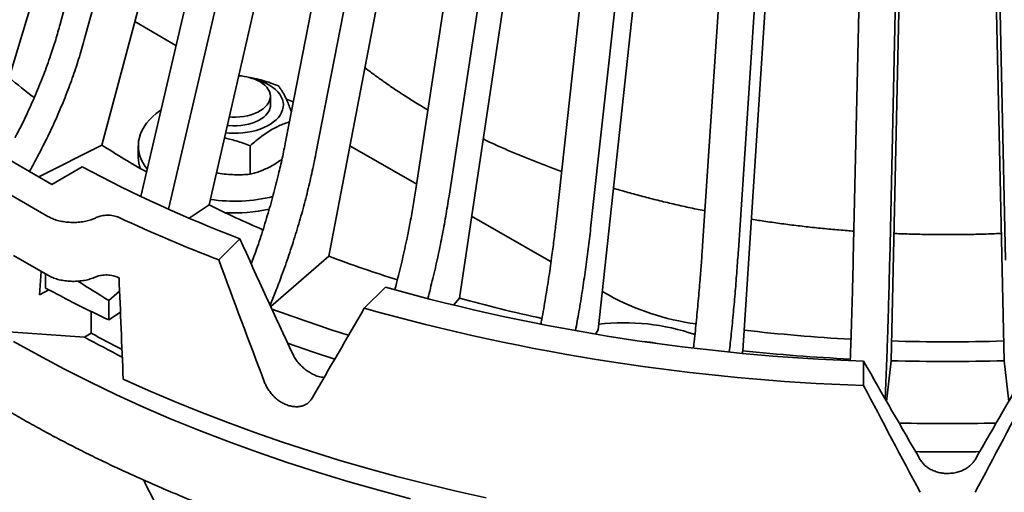
# Model space of a CAD drawing. Units: inches. Extents: x 0.1 to 8.4, y 0.1 to 10.9.
# Drawn here: x 6.9 to 7.4, y 8.4 to 8.6 of the extents above; entities that cross this region are included whole.
import ezdxf

# ---------------------------------------------------------------- set-up
doc = ezdxf.new("R2010")
doc.units = ezdxf.units.IN
doc.header["$MEASUREMENT"] = 0

msp = doc.modelspace()

# ---------------------------------------------------------------- linework, layer by layer
at = {"color": 7, "linetype": 'Continuous', "lineweight": 35}
for p, q in [((6.881526803654508, 8.592886180596256), (6.98230578311995, 8.92651315057451)), ((6.908140739158869, 8.62070303358803), (6.990804084801789, 8.925042212178798)), ((6.920668307818723, 8.612456502002901), (7.003331652165297, 8.916795681342032)), ((6.929803327406418, 8.55774444443169), (7.020930703193467, 8.898632652524157)), ((6.950041320543421, 8.531031139375223), (7.035810113187277, 8.898046264886595)), ((6.96446590832841, 8.52439658757212), (7.05009507138771, 8.890814254185319)), ((6.985612462136582, 8.526541036865327), (7.065529008265927, 8.873901095213776)), ((7.025451068071184, 8.559408352387587), (7.08653498097051, 8.874672539616885)), ((7.041249016722537, 8.553314613030553), (7.102332903694914, 8.868578791279464)), ((7.047999315715733, 8.499809867258849), (7.115337664335303, 8.852741678561118)), ((7.09348193587288, 8.535905531083026), (7.142110729082662, 8.855320943412558)), ((7.110522485415339, 8.531054284934013), (7.15915132010824, 8.850469721211239)), ((7.166244798570942, 8.517729961260263), (7.201586465922714, 8.840322610027707)), ((7.11589642638685, 8.478008299161495), (7.169504386469863, 8.835516404150296)), ((7.184236483427742, 8.514204261917724), (7.219578140408736, 8.836796916672094)), ((7.242494711478059, 8.50519264863605), (7.263944553551801, 8.829934147990729)), ((7.261129633572073, 8.503052802382001), (7.282579454904257, 8.827794313710527)), ((7.188142036078927, 8.461509379283164), (7.227102379575116, 8.822520032180716)), ((7.320927051255413, 8.498508128632773), (7.328117983934515, 8.824333309065043)), ((7.339886350595421, 8.497790763466154), (7.347077304016084, 8.823615955872272)), ((7.400199735308068, 8.497790763466154), (7.393008781887406, 8.82361595587227)), ((7.263500020452743, 8.450595385087434), (7.287146124016778, 8.81397491999052)), ((7.340681021957132, 8.445453096618607), (7.348608259250059, 8.810027262268525)), ((7.399405063946357, 8.445453096618607), (7.39147782665343, 8.810027262268525)), ((6.968409239137177, 8.609629634778017), (6.946980392706843, 8.622000244506417)), ((7.017562002377292, 8.57782121335674), (7.017562002377292, 8.583103208962141)), ((6.839632973647511, 8.556416801350505), (6.901664812104874, 8.520606583250991)), ((6.868439158446784, 8.557646242316585), (6.903794497078835, 8.537236039767677)), ((6.89701958433648, 8.541147092044758), (6.929803327406418, 8.55774444443169)), ((6.948811973508712, 8.5573821590457), (6.948811973508712, 8.551258097491761)), ((7.007040888550341, 8.542552800138175), (7.007040888550341, 8.557341587850283)), ((7.093694801310654, 8.53730381923354), (7.058977024506652, 8.557345965173418)), ((6.903794497078835, 8.537236039767677), (6.919596122171575, 8.5463581237647)), ((6.975211104239503, 8.519694130538197), (6.985612462136582, 8.526541036865327)), ((7.163624507012966, 8.496934259421836), (7.122310618782264, 8.520784259435898)), ((6.990666845681943, 8.497983386214775), (7.001627515281893, 8.508942857082614)), ((6.901758527655212, 8.489932198597252), (6.883907145187298, 8.500237582339718)), ((7.01773129303983, 8.473659146365108), (7.047999315715733, 8.499809867258849)), ((6.898229491344728, 8.491969439276243), (6.897410894594357, 8.479680647404606)), ((6.900525799746336, 8.490643788542284), (6.900525799746336, 8.483303537248926)), ((6.897410894594357, 8.479680647404606), (6.902161956169113, 8.482423376871076)), ((6.939062032801298, 8.481611261503948), (6.93341882490687, 8.476857648910844)), ((7.066444058452465, 8.472727045859466), (7.077404728052414, 8.483686516727307)), ((7.193511683547661, 8.479680759659425), (7.190302995435278, 8.48153309587862)), ((6.93341882490687, 8.476857648910844), (6.93341882490687, 8.466650895622006)), ((7.112784217637582, 8.474365076507539), (7.11589642638685, 8.478008299161495)), ((6.924343216274941, 8.459787741724316), (6.924261879546467, 8.471121110958645)), ((6.93341882490687, 8.466650895622006), (6.939516231466993, 8.470664642994269)), ((7.186824760388927, 8.459269180214749), (7.188142036078927, 8.461509379283164)), ((6.920806697446937, 8.457746152861352), (6.881255974632905, 8.460438169844794)), ((6.924343216274941, 8.459787741724316), (6.920806697446937, 8.457746152861352)), ((7.263078012687093, 8.449370532349974), (7.263500020452743, 8.450595385087434)), ((7.326293037838929, 8.432532630505934), (7.326293058580489, 8.445187538284646)), ((7.338275042560692, 8.424261925322863), (7.340681021957132, 8.445453096618607)), ((7.399405063946357, 8.445453096618607), (7.401811043342797, 8.424261925322863))]:
    msp.add_line(p, q, dxfattribs=at)
at = {"color": 7, "linetype": 'Continuous', "lineweight": 35, "flags": 128}
for points in [[(7.009639815005882, 8.591940034936771), (7.011648190377544, 8.591331996234715), (7.013655046754072, 8.590582201960643), (7.015531441720366, 8.589727203733448), (7.017260963477113, 8.588774560067634), (7.018828305037121, 8.587732580649535), (7.020219768423457, 8.586610466328425), (7.021423104894622, 8.585418066084838), (7.022427683753297, 8.58416582747474), (7.023224787711012, 8.582864817700695), (7.023807315700484, 8.581526416220761), (7.024170195114114, 8.580162412035982), (7.024310246011595, 8.578784794709351), (7.024226196027895, 8.577405649968822), (7.02391878667376, 8.576037098341343), (7.023390776576579, 8.574691197491159), (7.022646724990354, 8.573379731929128), (7.02169323680538, 8.572114263153201), (7.020538682537183, 8.570905908132247), (7.019193167214188, 8.569765261476043), (7.017668565379097, 8.568702375229414), (7.015978211261852, 8.567726554568454), (7.01413703878515, 8.566846420663232), (7.012161166733271, 8.566069671200845), (7.010068007645249, 8.565403161208879), (7.007875913912031, 8.564852724196074), (7.005604142775083, 8.56442319235819), (7.003272721506264, 8.56411837861723), (7.000902063688976, 8.563940914974507), (6.998513056073438, 8.563892393951717), (6.99612669430306, 8.5639732436139), (6.99425998507781, 8.564127831969687)], [(6.996160337112255, 8.572387828339506), (6.997521230356955, 8.572304730961672), (6.999586836227959, 8.572288305462433), (7.001643012467563, 8.572403144761138), (7.003664839388607, 8.572647877103904), (7.00562776870748, 8.57301952736386), (7.007507945686458, 8.573513570549261), (7.009282561092039, 8.574124015994627), (7.01093008777836, 8.574843462365582), (7.012430543845722, 8.575663185217627), (7.013765643016903, 8.576573193871903), (7.014919260025889, 8.577562489601286), (7.015877333391817, 8.57861902596701), (7.016628268583037, 8.579730002926294), (7.01716292894267, 8.580881919966284), (7.017474830788916, 8.582060798742788), (7.017560204991543, 8.583252339114466), (7.017417993731026, 8.584442064699909), (7.017049952909996, 8.585615551129111), (7.016460490757979, 8.586758519214964), (7.01565682144857, 8.587857129435063), (7.014648652679701, 8.588898018601624), (7.013448276579997, 8.589868582650064), (7.012070237033613, 8.59075702500214)], [(7.017561986821122, 8.579403239807272), (7.017595932327448, 8.579060732769141), (7.017567401016276, 8.577865114928269), (7.017311192201288, 8.576678559793086), (7.0168304093383, 8.57551546441826), (7.016130922288594, 8.57438996991747), (7.015221241573222, 8.573315746682528), (7.014112352440534, 8.57230580280181), (7.012817705791738, 8.57137239350805), (7.011353102805984, 8.57052689620129), (7.009736215291802, 8.569779512599446), (7.007986751619575, 8.56913936452908), (7.006125940775252, 8.568614217030175), (7.004176315870328, 8.568210411751616), (7.002161557283791, 8.567932861712633), (7.000106160797182, 8.567784955512012), (6.998035065542872, 8.567768484736662), (6.995973404457178, 8.567883644335783), (6.995143468555605, 8.56796785864906)], [(6.953382036458875, 8.545326391155388), (6.952459743579098, 8.546559433256048), (6.951311072135659, 8.548370887018674), (6.950374536286375, 8.550222578146844), (6.949654328418922, 8.552106243189177), (6.949153662178643, 8.554013465279377), (6.948874807469936, 8.555935749721135), (6.948818981563063, 8.55786449106006), (6.94898642557865, 8.559791072616274), (6.949376377264393, 8.561706882200097), (6.949987166924767, 8.56360340041916), (6.950816010005436, 8.56547212883533), (6.951859201545369, 8.567304717186838), (6.953112082471805, 8.569092982845767), (6.954569068119904, 8.570828942249424), (6.956223702679329, 8.57250487525975), (6.958068488076392, 8.574113232366008), (6.96009528065637, 8.575646884638855), (6.960540109322647, 8.575956692970877)], [(6.883907146483648, 8.455529480048535), (6.896799255826399, 8.448279323730015), (6.910015752785926, 8.441226502402204), (6.92354750718709, 8.434375807849127), (6.937385279961569, 8.427731951031339), (6.951519548140944, 8.421299471533702), (6.965940703197869, 8.415082814647032), (6.980638737329975, 8.409086177204815), (6.995603689403408, 8.40331372909938), (7.010825266419361, 8.397769400746109), (7.026293045744284, 8.39245700581537), (7.04199637658747, 8.38738015442213), (7.057924587416657, 8.382542372864425), (7.074066643722297, 8.377946918028725), (7.090411604331852, 8.373596992919186)], [(7.051052856964502, 8.446276999274897), (7.040003631277093, 8.449952605198922), (7.026537028706406, 8.454662266590333)], [(7.129840188529386, 8.374068027580767), (7.114201488384999, 8.37756045160161), (7.098714948319683, 8.381271997028357), (7.083389819068892, 8.385200484620798), (7.068235237289499, 8.389343561517931), (7.053260184076684, 8.393698773081061), (7.03847355755939, 8.398263520985315), (7.02388416252954, 8.403035069206586), (7.009500679329706, 8.408010609877675), (6.995331705336222, 8.41318719144522), (6.981385620139045, 8.418561700708915), (6.967670735918067, 8.424130967592689), (6.954195214476878, 8.429891669353905), (6.940967067242757, 8.435840378478773)]]:
    msp.add_lwpolyline(points, dxfattribs=at)
at = {"color": 7, "linetype": 'Continuous', "lineweight": 35}
for centre, radius, start, end in [((7.158696707922071, 8.925082429735063), 0.4326401550637461, 230.1598689317169, 232.3721285646943), ((6.999523535120225, 8.567226985508237), 0.02666612996833467, 61.93254178637777, 86.61650935813168), ((7.005280941119239, 8.526123549868881), 0.05922518970662338, 65.88780026876495, 69.6043208001204), ((7.221207506932828, 9.015293517501044), 0.5424643307279163, 237.5077257188438, 240.3702312946537), ((6.966125818490621, 8.551314430162753), 0.01731393662421711, 180.1864180319703, 199.1918836938538), ((7.265208891032191, 9.195466716106322), 0.7353843557291821, 241.9672815685331, 248.9963953286929), ((6.998762951954624, 8.612849473107048), 0.08433925693939037, 261.48793566012, 283.7876563161291), ((7.273759185624502, 9.11485971169427), 0.6550934264738949, 243.905311204817, 246.6072657048285), ((6.99885586361328, 8.606347922023199), 0.0839608846422475, 266.6485225040789, 282.4523245355485), ((7.275105342669669, 9.239245579170614), 0.7939615212806823, 244.9438664929586, 249.0071008957225), ((7.316965435869679, 9.222559774922116), 0.7711745605360234, 249.5876158287107, 252.3885077676466), ((7.290695708071418, 9.241751918105589), 0.8313698136834241, 244.8991472430714, 244.956749442778), ((7.238736166051673, 9.110539235570027), 0.7126084991948594, 241.666108623094, 244.6307461623953), ((7.363213343054714, 9.50762648672119), 1.063080254054513, 254.4041819966012, 268.009743909761), ((7.346103305088648, 9.321195075080736), 0.8740475651168582, 254.729269971202, 257.6299533753408), ((7.256293753860817, 8.593226440807173), 0.1297467150262854, 241.0607649303871, 262.3793808397784), ((7.312346911692646, 9.264687183749585), 0.8451215629312308, 249.641235336136, 252.5027532343218), ((7.363007261883022, 9.52991630472441), 1.097997660602426, 254.3301057463813, 268.0838189864862), ((7.201893637348364, 8.353740114396734), 0.1114722468162616, 70.79530952762761, 96.92476347467536), ((7.368987204878302, 9.366473807487095), 0.911170710842902, 263.3961980430977, 266.901798737585), ((7.235955653073759, 9.025424984823852), 0.6492904746652184, 240.9629969233402, 242.931299697913), ((7.235119401919083, 9.019656447158237), 0.6403396012178045, 240.9658875398402, 242.5889556639846), ((7.211624441083665, 8.429975686044324), 0.0254204179294401, 75.05574220688734, 89.13185265035942), ((7.370043042951745, 9.385745372666731), 0.9304723643290174, 268.2054368741418, 271.7945631258598), ((7.369160933211544, 9.455664080070706), 1.010607396628582, 263.9986503865204, 267.1766244426047), ((7.370043042951745, 9.473387265796335), 1.028353433620948, 268.3638421450166, 271.636157854985), ((7.370043042951745, 9.538259821084793), 1.125578828059369, 268.7135831966775, 271.2864168033241), ((7.370043042951746, 9.523938807673995), 1.125955512906216, 269.1506255593699, 270.8493744406317)]:
    msp.add_arc(centre, radius, start, end, dxfattribs=at)
for centre, major_axis, ratio, start_param, end_param in [((7.260965525955703, 9.012839536643353), (-0.5401910138079264, 1.460384518422158), 0.2769711063526213, 1.819073836782393, 1.863043942464147), ((7.412144700251655, 8.644589570327598), (-0.5490466070405908, 1.489607858279783), 0.2810444296291218, 1.565628342359677, 1.608592986228382), ((7.370043042951747, 8.869090830522932), (0.6874948935321727, 0.003597219839228671), 0.7366206045930032, 3.989826444311389, 4.020409972880794), ((7.611064464405302, 5.691990901076021), (-0.5507992091785496, 9.151549532275826), 0.05769234008603247, 1.256776290305159, 1.262818315138897), ((7.327941385651836, 8.67265430065937), (0.6826260005364934, 1.111411319989539), 0.09323837276330343, 1.808571995594713, 1.85153663946342), ((7.244091175351342, 8.976484303903383), (-0.6585633024551578, 1.290043621579153), 0.1242065176065547, 1.931045206555688, 1.97501531223744), ((7.49599491055215, 8.976484303903382), (0.6585633024551562, 1.290043621579146), 0.1242065176065492, 4.308169994942157, 4.352140100623909), ((7.418657849302611, 8.658621935493484), (-0.6706982433349555, 1.316696330088106), 0.1258793362408461, 1.678971143769804, 1.72193578763851), ((7.32142823660088, 8.658621935493484), (0.6706982433349555, 1.316696330088099), 0.1258793362408413, 4.561249519541077, 4.604214163409782)]:
    msp.add_ellipse(centre, major_axis=major_axis, ratio=ratio, start_param=start_param, end_param=end_param, dxfattribs=at)
for points, knots in [([(6.682740031125557, 8.691205578838073), (6.682750699759157, 8.690824639689657), (6.682825258631978, 8.68816240621329), (6.683157319506794, 8.683221467728503), (6.683748362285369, 8.676385607318629), (6.684558431927763, 8.669557067390313), (6.685563901311414, 8.66273742205839), (6.686770627319756, 8.655928675732333), (6.688176885915061, 8.649132619438708), (6.68978262101878, 8.64235130178503), (6.691587404548741, 8.635586486150306), (6.693590867926568, 8.628840263090344), (6.69579241657533, 8.622114425022037), (6.698191555892429, 8.615411051143912), (6.700787747100648, 8.608732006757883), (6.703580342032821, 8.602079385076316), (6.706568479484069, 8.595455067936774), (6.709751400875659, 8.58886106564418), (6.71312838732682, 8.582299440781927), (6.716698342211095, 8.575772096671228), (6.720460360864521, 8.569281081579144), (6.724413309793214, 8.56282841324134), (6.72855611277239, 8.556415970517456), (6.732887554689272, 8.550045868893845), (6.737406240008467, 8.543719912122487), (6.742111107681639, 8.537440184209865), (6.747000348497083, 8.531208484204994), (6.752072882536454, 8.525026816560333), (6.757326883350879, 8.5188970026972), (6.762760952231457, 8.512820953032634), (6.768373290881632, 8.50680049499204), (6.774162396794992, 8.500837482570814), (6.780126185984135, 8.494933608016826), (6.786263194338052, 8.489090730243035), (6.792571268663695, 8.483310531529385), (6.799048603933518, 8.47759475599068), (6.805693327594536, 8.471945111395351), (6.812503224855509, 8.466363243402713), (6.819476431697587, 8.460850746017497), (6.826610638195547, 8.455409230393808), (6.833903859484357, 8.450040381500141), (6.841353867373977, 8.444745623221811), (6.848958303278341, 8.439526538122388), (6.856715073047476, 8.434384599928324), (6.864621730957596, 8.429321381045598), (6.87267593595173, 8.424338189633865), (6.880875311225287, 8.419436554294274), (6.889217302440075, 8.414617798530045), (6.897699650047347, 8.409883389433904), (6.906319634849877, 8.405234541888078), (6.915074886964392, 8.400672732409905), (6.923962614029273, 8.396199063475954), (6.932980444296003, 8.391814967198759), (6.942125455016977, 8.387521524789891), (6.951395178379731, 8.383320086819484), (6.960786786002048, 8.379211743481008), (6.970297580462365, 8.375197715119228), (6.979924698495391, 8.371279099050316), (6.989665428058516, 8.36745701347749), (6.999516790031328, 8.363732482011482), (7.009475986981094, 8.360106650282992), (7.019540115112807, 8.356580434848405), (7.029706186824161, 8.353154919818222), (7.039971246176033, 8.349830949648986), (7.050332350844735, 8.346609595344985), (7.060786413000939, 8.3434916652006), (7.071330457744084, 8.340478124838636), (7.081961330408423, 8.337569721413113), (7.092675998299793, 8.334767355105905), (7.103471314386885, 8.332071749127314), (7.114344162477406, 8.329483748130752), (7.125291333437331, 8.32700398712167), (7.136309644789204, 8.324633223678827), (7.147395948835213, 8.322372144584604), (7.158546951078079, 8.32022129928555), (7.169759456225973, 8.318181412648165), (7.181030166701125, 8.3162529562118), (7.192355841173005, 8.314436522765615), (7.203733146447264, 8.312732605266515), (7.215158813716809, 8.311141697245983), (7.226629515539075, 8.309664306571834), (7.238141878837582, 8.308300752881209), (7.249692596870727, 8.307051432750784), (7.261278293743886, 8.3059167755516), (7.272895600977895, 8.304897020447982), (7.284541144840355, 8.303992521886215), (7.296211531488874, 8.303203441705342), (7.307903391211346, 8.302530162243807), (7.319613302586747, 8.30197267621226), (7.331337884772362, 8.301531315060922), (7.343073704999625, 8.301206103779139), (7.354817358357747, 8.300997191031378), (7.366565440249311, 8.300904532951177), (7.378314519823311, 8.300928297753632), (7.390061205766406, 8.301068361264857), (7.401802049136085, 8.30132476672319), (7.413533668387035, 8.301697384261024), (7.425252627499187, 8.30218613124042), (7.436955527630222, 8.30279087491862), (7.448638962616931, 8.30351145104401), (7.460299544954097, 8.304347645641425), (7.471933900425801, 8.30529917542873), (7.48353862458147, 8.306365814834331), (7.495110353077955, 8.307547295010103), (7.506645691690845, 8.308843230764918), (7.518141326001412, 8.31025330091366), (7.52959392042896, 8.311777011026848), (7.541000116796008, 8.313414055248481), (7.552356597330506, 8.315163925708951), (7.563660085405572, 8.317026091444331), (7.574907287268135, 8.319000028050288), (7.586094953109046, 8.321085183911373), (7.597219772880325, 8.323281047000156), (7.608278557821922, 8.325586909757908), (7.619268069663899, 8.328002160184331), (7.630185115639597, 8.330526135776687), (7.641026528352731, 8.333158028437126), (7.651789149192388, 8.335897213417114), (7.662469833556659, 8.338742905154565), (7.673065520811604, 8.341694202732617), (7.683573050718115, 8.344750385261106), (7.693989449711566, 8.347910524709047), (7.704311587366679, 8.351173805171914), (7.714536563912217, 8.354539201473532), (7.72466130550348, 8.358005857431662), (7.734682913510365, 8.3615727715742), (7.74459844898144, 8.36523896659218), (7.754404987220658, 8.369003365097312), (7.764099738768359, 8.372864942325512), (7.773679773468992, 8.376822626397608), (7.783142347330593, 8.380875232042543), (7.792484759325887, 8.385021703839929), (7.801704118067276, 8.38926084712901), (7.810797820232404, 8.393591474497255), (7.81976313290279, 8.398012427769554), (7.828597550648291, 8.402522283282117), (7.837298239227782, 8.407120040713574), (7.845862952729759, 8.411804136322234), (7.854288814925998, 8.416573486244394), (7.862573662807724, 8.421426525859902), (7.870714786289615, 8.426362090010969), (7.878709937823395, 8.43137860471267), (7.886556536581843, 8.43647485499192), (7.894252567570784, 8.441649138821823), (7.901795343846277, 8.44690020411185), (7.909182914896599, 8.452226409959271), (7.91641290134398, 8.457626278174443), (7.92348306782634, 8.463098297144223), (7.930391531488418, 8.468640784403734), (7.937135943519197, 8.474252265848644), (7.943714289918171, 8.479931056877055), (7.950124767139027, 8.485675433372084), (7.956365198100025, 8.491483838680015), (7.962433803916066, 8.49735449018302), (7.968328677479968, 8.503285627424178), (7.974048020829594, 8.509275555855702), (7.979589960601628, 8.515322472305245), (7.984953097466594, 8.521424487756406), (7.990135402075889, 8.527579914324129), (7.995135617804336, 8.53378667860671), (7.999951919476049, 8.540043073621154), (8.004583041297884, 8.546347076648928), (8.009027543174215, 8.55269673203997), (8.013283931010442, 8.559090172005074), (8.017351080506055, 8.565525327014498), (8.021227666407004, 8.572000267691278), (8.024912602095371, 8.578512906128921), (8.028404877377525, 8.58506124216205), (8.031703228713294, 8.591643301536966), (8.034807085242152, 8.598256913156247), (8.037715203173457, 8.604900152037555), (8.040427106739866, 8.611570873227466), (8.042941896926143, 8.618267025015829), (8.045258963060967, 8.62498664604379), (8.047377715497007, 8.631727576872233), (8.049297718179812, 8.638487884286038), (8.051018450114734, 8.645265510891914), (8.05253945064846, 8.652058467767347), (8.053860666011735, 8.658864734417882), (8.054981068408175, 8.665682376571452), (8.05590292370938, 8.672509341443602), (8.056617058416581, 8.679343966805156), (8.057105895296871, 8.685535777385375), (8.057267342333416, 8.68945036795779), (8.057334688403435, 8.691083301558944)], [0, 0, 0, 0, 0.0009159348634111804, 0.006401107540880127, 0.01188662806513843, 0.01737280408658146, 0.02285985505232615, 0.02834808165698552, 0.03383769296849377, 0.03932890594516219, 0.04482192054403789, 0.05031690281779954, 0.05581398992135017, 0.06131329076432792, 0.0668149041023067, 0.0723188472759398, 0.07782519234066727, 0.08333394659406551, 0.0888450568876202, 0.0943585237203533, 0.09987426000844009, 0.105392203924268, 0.1109122819295022, 0.1164343692567362, 0.1219583889018567, 0.1274842049302161, 0.1330117299970537, 0.1385408083162395, 0.1440713414131775, 0.1496031930027031, 0.1551362660526826, 0.1606704165752454, 0.1662055579158156, 0.1717415685740842, 0.1772783542340095, 0.1828158142405821, 0.1883538485491777, 0.1938923847684281, 0.1994313375038137, 0.2049706386456099, 0.2105102090679882, 0.2160499983368078, 0.2215899436171831, 0.2271299949761833, 0.2326701050761314, 0.2382102279014562, 0.2437503199724033, 0.2492903487601372, 0.2548302863348488, 0.2603701073442276, 0.2659097917227161, 0.2714493199457795, 0.2769886780464327, 0.2825278462811621, 0.2880668222137258, 0.293605593682075, 0.2991441550510312, 0.3046824956535006, 0.310220623402038, 0.3157585189605672, 0.3212961938917674, 0.3268336421603025, 0.3323708712232454, 0.3379078746975034, 0.3434446669287256, 0.3489812390408564, 0.3545176035468057, 0.3600537664271269, 0.3655897230483611, 0.3711254825443106, 0.3766610733898402, 0.3821964667267211, 0.3877316821577144, 0.3932667404447769, 0.3988016277154914, 0.4043363664455116, 0.4098709537732412, 0.4154054119227437, 0.4209397346615509, 0.4264739437598302, 0.4320080310610133, 0.437542019672612, 0.4430758975541905, 0.4486097105887313, 0.4541434231276938, 0.4596770604108046, 0.4652106532755391, 0.4707441659105325, 0.4762776551380564, 0.4818111000797264, 0.4873445137990298, 0.492877907564108, 0.4984112774976728, 0.503944666917668, 0.5094780323142456, 0.5150114367670168, 0.5205448353037837, 0.5260782799248616, 0.5316117529466122, 0.5371452618631163, 0.5426788311455364, 0.5482124634523194, 0.5537461784870501, 0.5592799517496343, 0.5648138248350358, 0.5703477709750128, 0.5758818543954785, 0.5814160368618069, 0.5869503243628306, 0.592484762290172, 0.5980193339681833, 0.603554048949589, 0.6090889168501153, 0.6146239479646057, 0.6201591521147143, 0.6256945255597445, 0.6312300754596495, 0.6367658325069707, 0.6423017699413541, 0.6478379287319039, 0.6533742858664338, 0.6589108671339324, 0.6644476616183697, 0.6699846904388479, 0.6755219461315536, 0.6810594363795347, 0.6865971618425868, 0.6921351297374508, 0.697673331388044, 0.7032117733470507, 0.7087504496819266, 0.7142893679274714, 0.7198285149079804, 0.7253678835179194, 0.730907471215506, 0.7364472660223721, 0.7419872563832718, 0.7475274293914878, 0.7530677665487846, 0.7586082490760814, 0.7641488545045402, 0.7696895560695887, 0.7752303260935397, 0.780771125364219, 0.7863119102484873, 0.7918526306414765, 0.7973932402587265, 0.8029336862449988, 0.808473903332366, 0.8140138326972949, 0.8195534091630916, 0.8250925373917706, 0.830631155546751, 0.8361691584474373, 0.8417064607563287, 0.8472429575975774, 0.8527785506815714, 0.858313116100107, 0.8638465502257803, 0.8693787238646452, 0.8749095356758821, 0.8804388364330733, 0.8859665117495703, 0.8914924358171978, 0.8970165137211066, 0.9025386126212792, 0.9080586134907286, 0.9135764341299132, 0.9190920060787104, 0.9246052437870775, 0.9301161037727187, 0.9356245328244758, 0.9411305434546589, 0.946634131448939, 0.9521353496726687, 0.9576342580992757, 0.9631309433361087, 0.9686255483978536, 0.9741181932625798, 0.9796090642716805, 0.9850983729957201, 0.9905863125324383, 0.9960731713081599, 1, 1, 1, 1]), ([(6.884632447700257, 8.561570855699369), (6.885055047685983, 8.562353618722783), (6.887221607838947, 8.566366641044194), (6.890817569657816, 8.573825621701436), (6.895372535163395, 8.583920447608925), (6.899522321538946, 8.59417903645282), (6.902980903569087, 8.603744190232673), (6.905857104875943, 8.612594004994428), (6.907379009359501, 8.617998183354413), (6.908140739158869, 8.62070303358803)], [0, 0, 0, 0, 0.04064958087942173, 0.2083998228653935, 0.3810220175811207, 0.5537855004008999, 0.726408353033663, 0.8630643955623715, 1, 1, 1, 1]), ([(6.920668307818723, 8.612456502002901), (6.919727311530973, 8.609142035623252), (6.917844589559193, 8.602510533715197), (6.914475905857003, 8.59252060302035), (6.9106866033374, 8.582440188339008), (6.906426587470565, 8.572297165879673), (6.901723858324787, 8.56212169150627), (6.89693869413695, 8.552761654967552), (6.893699634086535, 8.546721137319198), (6.892140111932209, 8.544058983795535), (6.892098522348952, 8.543987989064675)], [0, 0, 0, 0, 0.1443828788951048, 0.2888776735714718, 0.4332608594017732, 0.5818377348132021, 0.7305360529375224, 0.8791129942613616, 0.9967761662276361, 1, 1, 1, 1]), ([(7.0995852354665, 8.575994737230827), (7.097657798182093, 8.577136062872865), (7.093784092805011, 8.579429864758055), (7.08815197665644, 8.582961553638402), (7.082645005644484, 8.586564242483002), (7.07729210990771, 8.590228345058227), (7.07211470048956, 8.59395684381506), (7.068600230191341, 8.596559186065544), (7.06685933106533, 8.597932551959216), (7.066738943793821, 8.598027523442774)], [0, 0, 0, 0, 0.1633321684892482, 0.3282600707404248, 0.4931541965840398, 0.6580258604816327, 0.8228881997715877, 0.9877523022081854, 1, 1, 1, 1]), ([(7.021775457936522, 8.58853057798656), (7.020427839186632, 8.589054206989152), (7.01773298088088, 8.590101317655197), (7.013583007001955, 8.591414521850345), (7.009764399668392, 8.59241049163131), (7.007320126790375, 8.592808558060698), (7.00630387677898, 8.592974061273143)], [0, 0, 0, 0, 0.2667263301873084, 0.5333776087091334, 0.8059934245759136, 1, 1, 1, 1]), ([(7.028473634393824, 8.575008186889617), (7.0282659017292, 8.575599261712044), (7.027689072878062, 8.577240549139676), (7.026727248682844, 8.57966457278923), (7.025652753554992, 8.582110603359768), (7.024635755101925, 8.584132729277446), (7.023676001960645, 8.585815022060904), (7.022720564310541, 8.587289488459087), (7.022090514211456, 8.588116854141147), (7.021775457936522, 8.58853057798656)], [0, 0, 0, 0, 0.09378158068217451, 0.2604112431748667, 0.4270098750234061, 0.5689536212157695, 0.7109183209884175, 0.8554448335569353, 1, 1, 1, 1]), ([(7.007040888550341, 8.557341587850283), (7.008033002002276, 8.558220108012307), (7.010016946198519, 8.559976897997693), (7.013072016351022, 8.562393713145584), (7.016184765881994, 8.564577177575975), (7.019184472127065, 8.566372116443187), (7.022023075489723, 8.56779301822399), (7.02469869507713, 8.568888327808), (7.026512600699692, 8.569536603044494), (7.027428520920362, 8.569783501028018), (7.027463125069622, 8.569792829018033)], [0, 0, 0, 0, 0.1491107970576815, 0.2981791042574216, 0.4505816344799699, 0.6029580376040665, 0.7327806760721022, 0.8626245885966477, 0.9948098544682332, 1, 1, 1, 1]), ([(6.993638262022986, 8.561425452287578), (6.994491105573625, 8.561255734030174), (6.996558942955184, 8.560844228594348), (6.999836386165881, 8.559923516521536), (7.003458411304783, 8.5587390754464), (7.005846654461841, 8.557807446308312), (7.007040888550341, 8.557341587850283)], [0, 0, 0, 0, 0.1877718176408006, 0.4552787946042887, 0.7276137355236441, 1, 1, 1, 1]), ([(7.007594198164487, 8.495856811607355), (7.008070331207636, 8.497132368486595), (7.009837979793025, 8.501867885892091), (7.01265281759018, 8.51024075521784), (7.016015365844627, 8.520938495258813), (7.019082698135031, 8.53174529041275), (7.021638204222451, 8.541767590339203), (7.023763584268321, 8.550997513653648), (7.024888190247404, 8.556602829398456), (7.025451068071184, 8.559408352387587)], [0, 0, 0, 0, 0.06055949413340415, 0.2248277150196691, 0.3938681730778347, 0.5630459576920119, 0.7320863492477567, 0.8659062324930075, 1, 1, 1, 1]), ([(7.169126739714179, 8.544035773668437), (7.167861844132756, 8.544484812043263), (7.164174384598567, 8.545793861470573), (7.15818467494559, 8.548062195869068), (7.151156330427982, 8.55083193067011), (7.144252348361598, 8.553691204810843), (7.137480047221366, 8.55663864952058), (7.132168529254021, 8.559034592017108), (7.129161444149427, 8.560475482538044), (7.128322557154571, 8.56087744798863)], [0, 0, 0, 0, 0.08843682969411593, 0.2578135583824368, 0.4271167644431807, 0.596345772905004, 0.7655004745833726, 0.9345816312709464, 1, 1, 1, 1]), ([(7.041249016722537, 8.553314613030553), (7.040553646285042, 8.549875776401944), (7.039162368575322, 8.542995448319568), (7.036673226808663, 8.532560272658246), (7.033872757837823, 8.521979190825142), (7.030726085433729, 8.51127263517162), (7.027246462354942, 8.500477592482683), (7.023726242165059, 8.490478376261352), (7.020446920747165, 8.481756130933995), (7.018373292233815, 8.476649384363995), (7.017431515283174, 8.4743300604439)], [0, 0, 0, 0, 0.1318952102333168, 0.2638922452288806, 0.3957877296825172, 0.5315138032249387, 0.667350886046384, 0.8030772509107458, 0.9105638715153044, 1, 1, 1, 1]), ([(7.023589434046226, 8.55041824597069), (7.022679963739098, 8.549764289704964), (7.020727884541333, 8.548360643634757), (7.017860126817323, 8.546663995603238), (7.015022823373901, 8.54524234429564), (7.012344416176734, 8.544134475473019), (7.009678320537936, 8.543229755527387), (7.007920083339483, 8.542778464971798), (7.007040888550341, 8.542552800138175)], [0, 0, 0, 0, 0.1642252349237025, 0.3524916232336975, 0.5128966724145808, 0.6733228886699705, 0.8366472883941756, 1, 1, 1, 1]), ([(7.007040888550341, 8.542552800138175), (7.005693283924531, 8.542454426929147), (7.002998453873282, 8.542257708192182), (6.998848266319629, 8.542237488865384), (6.994621386775678, 8.542519397978658), (6.991472796106377, 8.542902488318994), (6.989762305765173, 8.543270956755505), (6.989475678024354, 8.543332701199759)], [0, 0, 0, 0, 0.235327303812285, 0.4705883892403034, 0.7111117241629706, 0.9515908439483487, 0.9999999999999999, 0.9999999999999999, 0.9999999999999999, 0.9999999999999999]), ([(7.082324594807586, 8.48233176194806), (7.08263119694208, 8.483475735327541), (7.08392107871136, 8.488288455921197), (7.0859574867988, 8.496796479188282), (7.08841546306615, 8.507809103826194), (7.090445826498696, 8.518005745708797), (7.092138661360121, 8.527379977204424), (7.093033872461882, 8.533061742478973), (7.09348193587288, 8.535905531083026)], [0, 0, 0, 0, 0.06366786065763791, 0.2678520581310909, 0.4722021647454816, 0.6763865045234867, 0.8380277385486934, 1, 1, 1, 1]), ([(7.243703456958988, 8.523492285399199), (7.243240896403107, 8.523582985821957), (7.24005742991583, 8.524207210591152), (7.234219354972971, 8.525466570499841), (7.226199814272763, 8.527275295520095), (7.218265769253168, 8.529195459084047), (7.210416911976259, 8.531216693126732), (7.203019429939893, 8.533227505032823), (7.198284290098571, 8.534611967959359), (7.19610019385139, 8.535250555283817)], [0, 0, 0, 0, 0.02823099746519708, 0.1942933377922758, 0.3603056645981708, 0.5262647330133141, 0.6921675064174335, 0.8580114175030508, 1, 1, 1, 1]), ([(7.110522485415339, 8.531054284934013), (7.109968836984514, 8.527568203333438), (7.1088611128285, 8.520593349646884), (7.106880584850247, 8.509988901099044), (7.104647145698243, 8.499217945199637), (7.102195298384294, 8.48846249345301), (7.100357637917803, 8.481278080643637), (7.099459736231264, 8.47776769529446)], [0, 0, 0, 0, 0.1994801127262499, 0.3991141800619932, 0.5985951293381565, 0.8038690405955755, 1, 1, 1, 1]), ([(6.901664812104874, 8.520606583250991), (6.902447294136754, 8.520197749181735), (6.904012256137988, 8.519380082120854), (6.906765969703301, 8.518459865187683), (6.909728446019876, 8.517807734587228), (6.912842824894329, 8.517450383328114), (6.916015088147359, 8.517405345408184), (6.919159044782992, 8.51766141082416), (6.922174460297384, 8.518228233518382), (6.924801995360654, 8.518999070733416), (6.92628831863409, 8.519661190191814), (6.926939820324014, 8.519951417730994)], [0, 0, 0, 0, 0.1138899778043962, 0.227779655409165, 0.3416698540461773, 0.4555597579097144, 0.5694491798555676, 0.6833389774073435, 0.797228972061682, 0.9111191557514094, 1, 1, 1, 1]), ([(6.926939820324014, 8.519951417730994), (6.927569277046725, 8.520214141016702), (6.928628118597239, 8.52065608137759), (6.930356591002202, 8.521022200248243), (6.931911418506229, 8.521203546615471), (6.933499697268668, 8.521225330003873), (6.935072121918194, 8.52109723451972), (6.936580417731663, 8.520813531408598), (6.937853143020035, 8.520439493747535), (6.938565802807001, 8.520128580222067), (6.938857889189214, 8.520001151105825)], [0, 0, 0, 0, 0.1796941584084693, 0.3022727924618822, 0.4248503306232434, 0.5473997363687544, 0.6699474156776762, 0.7924383390923765, 0.9149300469458612, 1, 1, 1, 1]), ([(7.158325650486145, 8.464425941101387), (7.158484448217091, 8.465257077989953), (7.159356487290741, 8.469821273196425), (7.160775075718596, 8.478129349680797), (7.162563021492131, 8.489302491519213), (7.164038227270404, 8.499631810181873), (7.16526856309569, 8.509116635818735), (7.165919164763523, 8.514856894229645), (7.166244798570942, 8.517729961260263)], [0, 0, 0, 0, 0.04630313294554064, 0.2542740435920853, 0.4624138990496232, 0.670384965320479, 0.8350237879302259, 1, 1, 1, 1]), ([(7.321245216404395, 8.512925279555494), (7.320085673946129, 8.513007808612475), (7.316061381208783, 8.513294232867377), (7.309201123758906, 8.513901813490564), (7.300670289042104, 8.514745395941882), (7.292179264796899, 8.51570590183481), (7.283732487377539, 8.51677730110815), (7.275652560028896, 8.517903303878812), (7.270415931327331, 8.518725695198864), (7.26795857418738, 8.519111613181087)], [0, 0, 0, 0, 0.06438247656080301, 0.2234449726174112, 0.3824862087379777, 0.5415034043405041, 0.7004930613923315, 0.8594524156673743, 1, 1, 1, 1]), ([(7.184236483427742, 8.514204261917724), (7.183834107779678, 8.510682006935397), (7.183029045353774, 8.503634773450038), (7.181589789300404, 8.492900930291222), (7.179966018720863, 8.481983995300544), (7.178236376569422, 8.471375444674202), (7.176958000028958, 8.46437849038713), (7.176362095627927, 8.461116919385553)], [0, 0, 0, 0, 0.2029081100210172, 0.405973115111036, 0.6088820852040784, 0.8176836953969762, 1, 1, 1, 1]), ([(7.397964375978484, 8.511710328216367), (7.397164449013991, 8.511673262358137), (7.39348583352309, 8.511502807996276), (7.3869136558153, 8.51131214066915), (7.378253203035167, 8.511141534083432), (7.369586998437923, 8.511093354450692), (7.360920894583162, 8.511153153134774), (7.352261183596683, 8.511337008251548), (7.345993111206099, 8.511523832652205), (7.342618191811614, 8.511683568758619), (7.342121626958769, 8.511707071345466)], [0, 0, 0, 0, 0.04307718518123588, 0.1980985861785878, 0.353127462456818, 0.5081605864147056, 0.6631954952298807, 0.8182282441016618, 0.9732552234087025, 1, 1, 1, 1]), ([(7.237768436066673, 8.452110149292999), (7.237837860933518, 8.452716602700757), (7.238339594743764, 8.457099444077974), (7.239174296597609, 8.46525947358069), (7.240260358006089, 8.476541341849066), (7.241155458983686, 8.486960350970094), (7.241902247381966, 8.496519981893618), (7.242297088862951, 8.502299789654536), (7.242494711478059, 8.50519264863605)], [0, 0, 0, 0, 0.03383477541286465, 0.244524066929093, 0.4553858900088917, 0.6660756733561641, 0.8328671077939047, 0.9999999999999999, 0.9999999999999999, 0.9999999999999999, 0.9999999999999999]), ([(7.261129633572073, 8.503052802382001), (7.260885428730216, 8.499506083763453), (7.260396830216535, 8.492409904046959), (7.25952331876249, 8.481588580703116), (7.258537661858244, 8.47057285013462), (7.257506767697524, 8.46004463082557), (7.256751664841224, 8.453155863292414), (7.256410555481767, 8.45004393878958)], [0, 0, 0, 0, 0.2050142542994988, 0.4101870346705806, 0.615202105447224, 0.8261718092628019, 1, 1, 1, 1]), ([(7.319355463306755, 8.445526401996737), (7.319374402386557, 8.446023164061415), (7.319538148622306, 8.450318141378439), (7.319813809024805, 8.45840716649314), (7.320177983565922, 8.46974393538382), (7.320478063787581, 8.480208151925371), (7.32072839500685, 8.489805529936126), (7.320860787412802, 8.495605286993003), (7.320927051255413, 8.498508128632773)], [0, 0, 0, 0, 0.0277298612960998, 0.2397508460075531, 0.451944598136901, 0.6639655609570235, 0.8318110995882547, 1, 1, 1, 1]), ([(7.339886350595421, 8.497790763466154), (7.339804485568506, 8.494231705351218), (7.339640692318843, 8.487110841700995), (7.33934767819516, 8.476245281331934), (7.339017969415723, 8.465180139119632), (7.338647804688035, 8.45392903275643), (7.338237055888175, 8.442534313603035), (7.33787048620357, 8.433056262938864), (7.337632372762192, 8.42740491913481), (7.337553754835807, 8.42553901467941)], [0, 0, 0, 0, 0.1516072891941362, 0.3033316118669218, 0.4549393750218608, 0.6109500944516535, 0.7670884955752706, 0.9230995973898658, 1, 1, 1, 1]), ([(6.926410459432782, 8.488989421264696), (6.925541398531625, 8.48864374012382), (6.923803299454716, 8.487952386881418), (6.920863379680151, 8.487249960038616), (6.917777837596586, 8.486829089038887), (6.91460906368249, 8.48671204394012), (6.911454171654009, 8.486908914651009), (6.908396499660634, 8.487402299575184), (6.90553582893726, 8.488193224449656), (6.90333097156154, 8.489071586665997), (6.902162456695538, 8.48971112479609), (6.901758527655212, 8.489932198597252)], [0, 0, 0, 0, 0.1172576951324296, 0.2345123240488071, 0.3517686236074445, 0.46902446077993, 0.586281112902502, 0.7035375720230125, 0.8207955952580477, 0.9380531088342124, 0.9999999999999999, 0.9999999999999999, 0.9999999999999999, 0.9999999999999999]), ([(6.926410459432782, 8.488989421264696), (6.926942708538301, 8.489197307859717), (6.927913012879127, 8.489576290677082), (6.92951508947638, 8.489916348478776), (6.931070206001099, 8.49009758198944), (6.932658412219211, 8.490119384117616), (6.934230879198194, 8.48999132248084), (6.935739182659885, 8.489707621532798), (6.937012366313304, 8.489333398640316), (6.937725403496287, 8.489022245569604), (6.938017907891198, 8.488894603361253)], [0, 0, 0, 0, 0.1536383063944201, 0.2800867377053836, 0.4065383188566083, 0.5329608784715939, 0.6593844724917259, 0.7857467014514271, 0.9121083262623055, 1, 1, 1, 1]), ([(7.029263724463624, 8.448821710171744), (7.029637565736159, 8.44809572637088), (7.030385244736666, 8.446643765652546), (7.031902475553388, 8.444551052229603), (7.033668190787013, 8.442603089258098), (7.035654379264126, 8.440850597850982), (7.037804408351527, 8.439361163304442), (7.039916681255578, 8.438214578951236), (7.041298044524851, 8.437704653336418), (7.04191803571797, 8.43747578566825)], [0, 0, 0, 0, 0.1468197080799895, 0.2936380240933165, 0.440495751627359, 0.5873512170989657, 0.7339771215829056, 0.8806021229495684, 1, 1, 1, 1]), ([(7.04191803571797, 8.43747578566825), (7.042823029158311, 8.43720136891508), (7.044064096266823, 8.43682504618035), (7.045228118146201, 8.43677408800157), (7.045543328419804, 8.436760288826692)], [0, 0, 0, 0, 0.7292058859146584, 1, 1, 1, 1]), ([(7.039238921097801, 8.425874023369962), (7.038876562804059, 8.42533293428644), (7.03815184741855, 8.424250757914233), (7.036655923020579, 8.423005107063487), (7.034904213243053, 8.422095647426001), (7.032925607335733, 8.42155934528557), (7.030778374743241, 8.42142194318363), (7.028528618051697, 8.421673367108454), (7.026238383375644, 8.422322454099692), (7.023973325673771, 8.423334331000053), (7.021798907966883, 8.424694834263537), (7.019770988901115, 8.426351370640992), (7.017950926408979, 8.42826760264401), (7.016482839141619, 8.430251277920805), (7.015334911635533, 8.432215261328167), (7.014808238728315, 8.433474740712386), (7.014544902103702, 8.434104480813437)], [0, 0, 0, 0, 0.07342490320279312, 0.146849562848524, 0.2202883470558061, 0.2937269231946651, 0.3671169008926888, 0.4405069089137758, 0.5138021209972093, 0.5870972899359781, 0.6603508054764142, 0.7336051481835502, 0.8069105222413567, 0.8802160325753525, 0.9401079773950785, 1, 1, 1, 1]), ([(7.355785938072766, 8.393903348131557), (7.356184846968182, 8.393296897816244), (7.356982661092069, 8.392084002760368), (7.358653671259557, 8.390484445936984), (7.360626067096036, 8.389114700184843), (7.362868399282647, 8.388016307441319), (7.365315851319576, 8.387238012086831), (7.36773524318472, 8.386792406002748), (7.369328115410124, 8.386742550265996), (7.370043042951745, 8.386720173556338)], [0, 0, 0, 0, 0.1468196848279231, 0.2936380200262986, 0.440495761815775, 0.5873501416345179, 0.7339769182172534, 0.8806010771986889, 1, 1, 1, 1]), ([(7.370043042951745, 8.386720173556338), (7.371082969628328, 8.3867664596411), (7.373000490182072, 8.386851806541877), (7.375689520442282, 8.387490636673089), (7.378065656662042, 8.388382748768606), (7.380211685833956, 8.389583115598107), (7.38195834159197, 8.39095286079355), (7.383337325259, 8.392406026847667), (7.383979205244811, 8.393404238348603), (7.384300147830723, 8.393903348131557)], [0, 0, 0, 0, 0.173485711222429, 0.3198902620160566, 0.4662955371276768, 0.6127601530522415, 0.7592276175122019, 0.879612836105607, 1, 1, 1, 1]), ([(7.788423151363061, 8.383243579028932), (7.787749157647161, 8.381798135678162), (7.786323316497486, 8.378740284305918), (7.783909664710968, 8.374087975745358), (7.781240290021834, 8.369292759562986), (7.778383630316842, 8.3645299261401), (7.775346967862562, 8.359800342616545), (7.772129792946011, 8.355105260747774), (7.768733687833441, 8.350445900914208), (7.765159615114464, 8.34582360952003), (7.761408734040068, 8.341239814731424), (7.75748217296942, 8.336696050346024), (7.753381121150889, 8.332193939725444), (7.74910684420484, 8.32773519640002), (7.744660656900169, 8.323321620110013), (7.740043968338266, 8.31895509108204), (7.735258279422053, 8.314637548905774), (7.73030522192318, 8.310370984924825), (7.725186491090261, 8.306157446979933), (7.719903917141184, 8.301999013765744), (7.714459476031922, 8.297897774350199), (7.708855157234665, 8.293855882056606), (7.70309314823194, 8.28987546131675), (7.697175771952691, 8.28595866889253), (7.691105481819797, 8.282107648285791), (7.684884727603724, 8.278324587757153), (7.678516219954346, 8.274611526323636), (7.672002564935934, 8.27097058645545), (7.665346627957014, 8.267403775422288), (7.658551244045583, 8.263913146582983), (7.651619484560036, 8.260500633852025), (7.644554334567345, 8.257168247266911), (7.637359090151595, 8.253917806521914), (7.630036864935002, 8.250751275606786), (7.622591141612886, 8.247670364264243), (7.615025223209989, 8.24467692950282), (7.607342683292644, 8.241772621772151), (7.599547034728169, 8.23895915520379), (7.5916419574374, 8.236238097217136), (7.583631097987663, 8.233611056211691), (7.575518261403034, 8.231079495153297), (7.567307263222186, 8.228644862253006), (7.559001943336757, 8.226308582360799), (7.55060627892786, 8.224071930374578), (7.542124218411241, 8.221936225077403), (7.533559823194714, 8.219902644322216), (7.524917151768571, 8.217972341138616), (7.51620029737736, 8.216146440344028), (7.507413441262889, 8.214425932396923), (7.498560763043163, 8.212811815869909), (7.489646500058418, 8.211304978756909), (7.48067490866093, 8.209906266623488), (7.471650274456765, 8.208616487949941), (7.462576916467468, 8.207436326356136), (7.453459169928351, 8.206366467299262), (7.444301388309922, 8.205407521448155), (7.435107985256907, 8.20455998981934), (7.425883342371229, 8.20382437051981), (7.416631882930705, 8.203201063127128), (7.407358028446974, 8.202690436832691), (7.398066226508288, 8.202292724712105), (7.388760921726519, 8.202008213235123), (7.37944658065124, 8.201837007015087), (7.370127667489398, 8.201779268757893), (7.360808650163794, 8.201834941734736), (7.351494005453635, 8.20200410348167), (7.342188208382022, 8.202286558131762), (7.332895735395297, 8.202682245449415), (7.323621030111089, 8.203190868962935), (7.314368540759507, 8.203812200432198), (7.305142701217147, 8.204545862719709), (7.295947931951516, 8.205391460787766), (7.286788645336312, 8.20634852798596), (7.277669224930197, 8.207416538694213), (7.2685940405977, 8.20859491157062), (7.259567422893367, 8.209882936558119), (7.250593713270562, 8.211279943021962), (7.241677212339796, 8.21278514873153), (7.232822174259785, 8.214397692718856), (7.224032830104145, 8.216116655651353), (7.215313398561666, 8.217941102205844), (7.20666804556376, 8.21986998953182), (7.198100880850551, 8.221902213302352), (7.189616023927959, 8.224036650786646), (7.181217501244287, 8.226272076981212), (7.172909285450844, 8.228607181526687), (7.164695384123869, 8.231040699200982), (7.156579651299395, 8.233571183368648), (7.148565924314195, 8.236197185859611), (7.140658020891277, 8.238917220620941), (7.132859650897313, 8.241729707272516), (7.125174437596406, 8.244632982900663), (7.117606048384427, 8.247625432501), (7.110157953852474, 8.250705268982216), (7.10283361347647, 8.253870713729775), (7.095636412989852, 8.257119928196701), (7.088569625119977, 8.260451006689765), (7.081636500447691, 8.263862033106538), (7.074840134654774, 8.267351001511113), (7.068183541679327, 8.270915872383855), (7.06166969274028, 8.27455459290505), (7.055301385502968, 8.278265033141851), (7.049081452028226, 8.282045102214122), (7.043012405541441, 8.285892566758491), (7.037096832030814, 8.289805266135374), (7.031337185386457, 8.293780995999816), (7.025735725001023, 8.297817458612903), (7.020294763684987, 8.30191241812865), (7.015016365782288, 8.306063584686516), (7.00990254622259, 8.310268741796735), (7.00495501243952, 8.314525621464606), (7.000175601014931, 8.318832074499912), (6.995565804211158, 8.323185910064023), (6.991127171934811, 8.327585040447634), (6.986860999552944, 8.332027397025845), (6.982768550057485, 8.336511004705116), (6.978851000169719, 8.341033974049386), (6.975109364389255, 8.345594493292795), (6.971544578498679, 8.350190863769495), (6.968157670101953, 8.354821534019319), (6.964949267923215, 8.35948501624), (6.961920620769394, 8.364180027892786), (6.959071252967219, 8.368905324219451), (6.956406684765287, 8.373660043830217), (6.953913714547435, 8.37843586592041), (6.95241162187072, 8.381631103821974), (6.951660767047484, 8.38322831538353)], [0, 0, 0, 0, 0.007429966230541405, 0.01571817561837189, 0.02397384307361338, 0.03219919613608493, 0.04039662333369807, 0.04856855948564376, 0.0567174954296485, 0.06484584171352682, 0.07295590390571784, 0.08104991753839187, 0.08912992051645195, 0.09719787775790216, 0.1052555386639872, 0.1133045440426756, 0.1213463647392683, 0.1293823442563933, 0.1374136740845105, 0.1454414356591567, 0.1534665830490605, 0.1614899507487151, 0.1695122847570296, 0.1775342361574188, 0.185556218033145, 0.1935787059813782, 0.2016021370973639, 0.2096268831906903, 0.2176532569519296, 0.2256815195767533, 0.2337118835225153, 0.2417445182788777, 0.2497795551882591, 0.2578171046250659, 0.2658572244322887, 0.2738999656708297, 0.2819453544046194, 0.2899933861462452, 0.2980440429142182, 0.3060973073848399, 0.3141531249405565, 0.3222114325625466, 0.3302721841213036, 0.3383353045895551, 0.3464006981813974, 0.3544682728429736, 0.3625379408956236, 0.3706096312531146, 0.378683210810554, 0.3867585813947682, 0.3948356452079247, 0.4029142798852086, 0.4109943836116682, 0.419075823409745, 0.4271585313942308, 0.4352423506950121, 0.4433271765975685, 0.4514128748183859, 0.4594993636107768, 0.4675864994469044, 0.4756741696055065, 0.4837622812333094, 0.4918506795459895, 0.4999392476001495, 0.5080278895261024, 0.5161164558985509, 0.524204811313725, 0.5322928391402654, 0.5403804114961125, 0.5484674163855245, 0.5565537465006931, 0.5646392491710424, 0.5727238325427889, 0.5808073721576102, 0.5888897443097176, 0.5969708607320131, 0.605050565521174, 0.6131287572369627, 0.621205338772604, 0.6292801794068398, 0.6373531603201418, 0.6454242061041672, 0.6534931684835285, 0.6615599762783265, 0.669624513181445, 0.6776866969566167, 0.6857464222841132, 0.6938036146835982, 0.7018582006456028, 0.7099101148673405, 0.7179592864571329, 0.7260056906703388, 0.7340492787484681, 0.7420900409206896, 0.7501279805811025, 0.7581631149717931, 0.7661954887917642, 0.7742251725774058, 0.7822522667496585, 0.7902769053148119, 0.7982992599608599, 0.8063195436030116, 0.8143380191953461, 0.8223550009282747, 0.8303708613441518, 0.8383860455172666, 0.846401026712047, 0.8544162308342099, 0.8624323084322011, 0.8704500045245236, 0.878470160351419, 0.8864937484973262, 0.8945218334579526, 0.9025556304603107, 0.9105964655434868, 0.9186458386605026, 0.9267053619035465, 0.9347768031168958, 0.9428621158472852, 0.9509633343731031, 0.9590826826559593, 0.9672224497191134, 0.9753850625589024, 0.9835729587314757, 0.9917885737949621, 0.9999999999999999, 0.9999999999999999, 0.9999999999999999, 0.9999999999999999])]:
    msp.add_open_spline(points, degree=3, knots=knots, dxfattribs=at)

doc.saveas('drawing.dxf')
